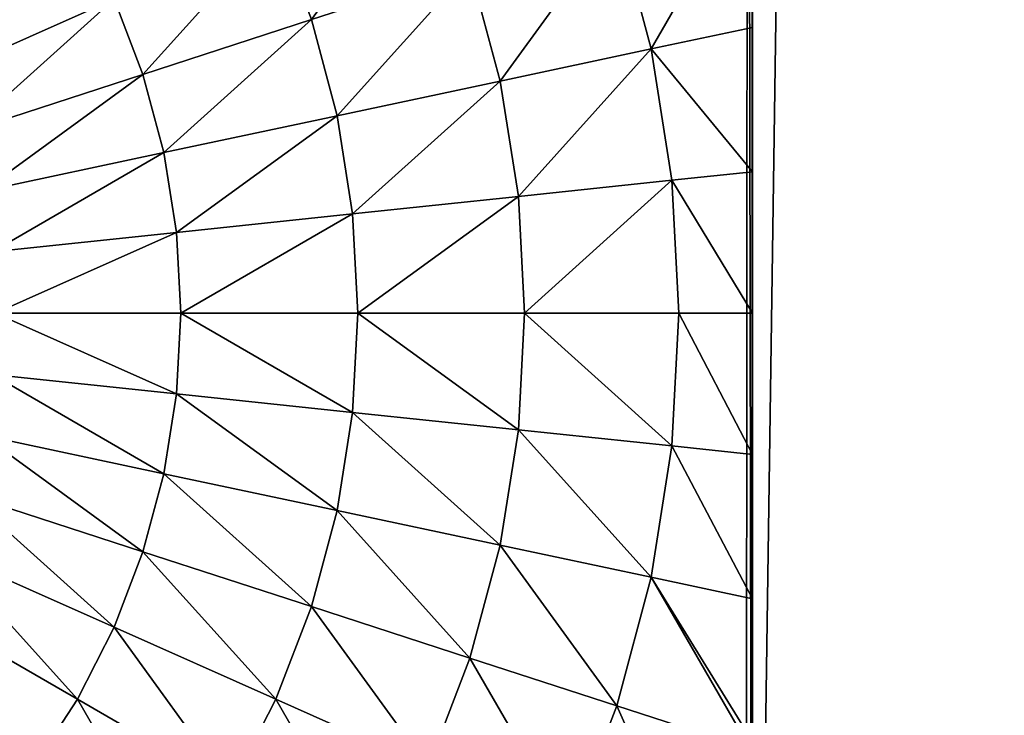
# Model space of a CAD drawing. Units: centimetres. Extents: x -245 to 422, y -471 to 466.
# Drawn here: x -51 to -48, y -192 to -190 of the extents above; entities that cross this region are included whole.
import ezdxf

# ---------------------------------------------------------------- set-up
doc = ezdxf.new("R2010")
doc.units = ezdxf.units.CM
doc.header["$LTSCALE"] = 2.54
doc.layers.get('0').update_dxf_attribs({"true_color": 0xffffff})

# ---------------------------------------------------------------- blocks, each defined once
blk = doc.blocks.new('Group#25')
at = {"color": 0}
mesh = blk.add_polyface(dxfattribs=at)
corners = [(0.0003, 7.987, 0), (0.0003, 0.064, 0.5901), (0.0003, 0.0204, 0), (0.0003, 0.1948, 1.1747), (0.0003, 0.3993, 1.7152), (0.0003, 0.411, 1.7428), (0, 0.4129, 1.7465), (0.0003, 0.4146, 1.7497), (0.0003, 0.5421, 2), (0.0003, 0.7702, 2.3511), (0.0003, 1.0336, 2.6765), (0.0011, 1.1852, 2.827), (0.0003, 1.3297, 2.9726), (0.0003, 1.6551, 3.2361), (0.0003, 2.0062, 3.4641), (0.0003, 2.3793, 3.6542), (0.0011, 2.7033, 3.7777), (0.0003, 2.7702, 3.8042), (0.0003, 3.1746, 3.9126), (0.0003, 3.5881, 3.9781), (0.0003, 4.0062, 4), (0.0003, 4.4243, 3.9781), (0.0003, 4.8379, 3.9126), (0.0003, 5.2423, 3.8042), (0.0003, 5.6332, 3.6542), (0.0003, 6.0062, 3.4641), (0.0003, 6.3574, 3.2361), (0.0003, 6.6827, 2.9726), (0.0003, 6.9788, 2.6765), (0.0003, 7.2423, 2.3511), (0.0003, 7.4703, 2), (0.0003, 7.6604, 1.627), (0.0003, 7.8104, 1.2361), (0.0003, 7.9188, 0.8317), (0.0003, 7.9843, 0.4181), (0.0003, 8.0062, 0)]
mesh.append_faces([[corners[k] for k in face] for face in [(0, 1, 2), (34, 0, 35)]], dxfattribs={"vtx0": -1, "color": 0})
mesh.append_faces([[corners[k] for k in face] for face in [(1, 0, 3), (3, 0, 4), (4, 0, 5), (5, 0, 6), (6, 0, 7), (7, 0, 8), (8, 0, 9), (9, 0, 10), (10, 0, 11), (11, 0, 12), (12, 0, 13), (13, 0, 14), (14, 0, 15), (15, 0, 16), (16, 0, 17), (17, 0, 18), (18, 0, 19), (19, 0, 20), (20, 0, 21), (21, 0, 22), (22, 0, 23), (23, 0, 24), (24, 0, 25), (25, 0, 26), (26, 0, 27), (27, 0, 28), (28, 0, 29), (29, 0, 30), (30, 0, 31), (31, 0, 32), (32, 0, 33), (33, 0, 34)]], dxfattribs={"vtx0": -1, "vtx1": -1, "color": 0})
mesh = blk.add_polyface(dxfattribs=at)
corners = [(0.0144, 0.0062, 0), (0.0003, 7.987, 0), (0.0003, 0.0204, 0), (0.0195, 8.0062, 0), (7.9922, 0.0062, 0), (7.9871, 8.0062, 0), (8.0003, 7.993, 0), (8.0003, 0.0142, 0)]
mesh.append_faces([[corners[k] for k in face] for face in [(0, 1, 2), (6, 4, 7)]], dxfattribs={"vtx0": -1, "color": 0})
mesh.append_faces([[corners[k] for k in face] for face in [(1, 0, 3), (3, 4, 5), (5, 4, 6)]], dxfattribs={"vtx0": -1, "vtx1": -1, "color": 0})
mesh.append_faces([[corners[k] for k in face] for face in [(3, 0, 4)]], dxfattribs={"vtx0": -1, "vtx2": -1, "color": 0})
mesh = blk.add_polyface(dxfattribs=at)
corners = [(0.4045, 5.173, 4.2015), (0.1641, 5.713, 3.7829), (0.0065, 5.3023, 3.7829), (0.5465, 5.5427, 4.2015)]
mesh.append_faces([[corners[k] for k in face] for face in [(0, 1, 2), (1, 0, 3)]], dxfattribs={"vtx0": -1, "color": 0})
mesh = blk.add_polyface(dxfattribs=at)
corners = [(1.4202, 5.1537, 4.8964), (1.1247, 5.6656, 4.574), (0.9667, 5.3556, 4.574), (1.5546, 5.4174, 4.8964)]
mesh.append_faces([[corners[k] for k in face] for face in [(0, 1, 2), (1, 0, 3)]], dxfattribs={"vtx0": -1, "color": 0})
mesh = blk.add_polyface(dxfattribs=at)
corners = [(2.0113, 5.1537, 5.1651), (1.7158, 5.6656, 4.8964), (1.5546, 5.4174, 4.8964), (2.1425, 5.3556, 5.1651)]
mesh.append_faces([[corners[k] for k in face] for face in [(0, 1, 2), (1, 0, 3)]], dxfattribs={"vtx0": -1, "color": 0})
mesh = blk.add_polyface(dxfattribs=at)
corners = [(0.842, 5.0308, 4.574), (0.5465, 5.5427, 4.2015), (0.4045, 5.173, 4.2015), (0.9667, 5.3556, 4.574)]
mesh.append_faces([[corners[k] for k in face] for face in [(0, 1, 2), (1, 0, 3)]], dxfattribs={"vtx0": -1, "color": 0})
mesh = blk.add_polyface(dxfattribs=at)
corners = [(2.5895, 5.0308, 5.3772), (2.294, 5.5427, 5.1651), (2.1425, 5.3556, 5.1651), (2.7046, 5.173, 5.3772)]
mesh.append_faces([[corners[k] for k in face] for face in [(0, 1, 2), (1, 0, 3)]], dxfattribs={"vtx0": -1, "color": 0})
mesh = blk.add_polyface(dxfattribs=at)
corners = [(1.902, 4.9392, 5.1651), (1.5546, 5.4174, 4.8964), (1.4202, 5.1537, 4.8964), (2.0113, 5.1537, 5.1651)]
mesh.append_faces([[corners[k] for k in face] for face in [(0, 1, 2), (1, 0, 3)]], dxfattribs={"vtx0": -1, "color": 0})
mesh = blk.add_polyface(dxfattribs=at)
corners = [(1.3142, 4.8774, 4.8964), (0.9667, 5.3556, 4.574), (0.842, 5.0308, 4.574), (1.4202, 5.1537, 4.8964)]
mesh.append_faces([[corners[k] for k in face] for face in [(0, 1, 2), (1, 0, 3)]], dxfattribs={"vtx0": -1, "color": 0})
mesh = blk.add_polyface(dxfattribs=at)
corners = [(2.4899, 4.8774, 5.3772), (2.1425, 5.3556, 5.1651), (2.0113, 5.1537, 5.1651), (2.5895, 5.0308, 5.3772)]
mesh.append_faces([[corners[k] for k in face] for face in [(0, 1, 2), (1, 0, 3)]], dxfattribs={"vtx0": -1, "color": 0})
mesh = blk.add_polyface(dxfattribs=at)
corners = [(0.302, 4.7904, 4.2015), (0.0003, 5.2791, 3.7829), (0.0003, 4.8545, 3.893), (0.0065, 5.3023, 3.7829), (0.4045, 5.173, 4.2015)]
mesh.append_faces([[corners[k] for k in face] for face in [(0, 1, 2), (3, 0, 4)]], dxfattribs={"vtx0": -1, "color": 0})
mesh.append_faces([[corners[k] for k in face] for face in [(1, 0, 3)]], dxfattribs={"vtx0": -1, "vtx1": -1, "color": 0})
mesh = blk.add_polyface(dxfattribs=at)
corners = [(0.752, 4.6948, 4.574), (0.4045, 5.173, 4.2015), (0.302, 4.7904, 4.2015), (0.842, 5.0308, 4.574)]
mesh.append_faces([[corners[k] for k in face] for face in [(0, 1, 2), (1, 0, 3)]], dxfattribs={"vtx0": -1, "color": 0})
mesh = blk.add_polyface(dxfattribs=at)
corners = [(1.8158, 4.7144, 5.1651), (1.4202, 5.1537, 4.8964), (1.3142, 4.8774, 4.8964), (1.902, 4.9392, 5.1651)]
mesh.append_faces([[corners[k] for k in face] for face in [(0, 1, 2), (1, 0, 3)]], dxfattribs={"vtx0": -1, "color": 0})
mesh = blk.add_polyface(dxfattribs=at)
corners = [(2.4069, 4.7144, 5.3772), (2.0113, 5.1537, 5.1651), (1.902, 4.9392, 5.1651), (2.4899, 4.8774, 5.3772)]
mesh.append_faces([[corners[k] for k in face] for face in [(0, 1, 2), (1, 0, 3)]], dxfattribs={"vtx0": -1, "color": 0})
mesh = blk.add_polyface(dxfattribs=at)
corners = [(1.2376, 4.5915, 4.8964), (0.842, 5.0308, 4.574), (0.752, 4.6948, 4.574), (1.3142, 4.8774, 4.8964)]
mesh.append_faces([[corners[k] for k in face] for face in [(0, 1, 2), (1, 0, 3)]], dxfattribs={"vtx0": -1, "color": 0})
mesh = blk.add_polyface(dxfattribs=at)
corners = [(2.3413, 4.5437, 5.3772), (1.902, 4.9392, 5.1651), (1.8158, 4.7144, 5.1651), (2.4069, 4.7144, 5.3772)]
mesh.append_faces([[corners[k] for k in face] for face in [(0, 1, 2), (1, 0, 3)]], dxfattribs={"vtx0": -1, "color": 0})
mesh = blk.add_polyface(dxfattribs=at)
corners = [(1.7535, 4.4819, 5.1651), (1.3142, 4.8774, 4.8964), (1.2376, 4.5915, 4.8964), (1.8158, 4.7144, 5.1651)]
mesh.append_faces([[corners[k] for k in face] for face in [(0, 1, 2), (1, 0, 3)]], dxfattribs={"vtx0": -1, "color": 0})
mesh = blk.add_polyface(dxfattribs=at)
corners = [(0.2401, 4.3992, 4.2015), (0.0003, 4.8545, 3.893), (0.0003, 4.4244, 3.9603), (0.302, 4.7904, 4.2015)]
mesh.append_faces([[corners[k] for k in face] for face in [(0, 1, 2), (1, 0, 3)]], dxfattribs={"vtx0": -1, "color": 0})
mesh = blk.add_polyface(dxfattribs=at)
corners = [(0.6976, 4.3511, 4.574), (0.302, 4.7904, 4.2015), (0.2401, 4.3992, 4.2015), (0.752, 4.6948, 4.574)]
mesh.append_faces([[corners[k] for k in face] for face in [(0, 1, 2), (1, 0, 3)]], dxfattribs={"vtx0": -1, "color": 0})
mesh = blk.add_polyface(dxfattribs=at)
corners = [(1.1913, 4.2992, 4.8964), (0.752, 4.6948, 4.574), (0.6976, 4.3511, 4.574), (1.2376, 4.5915, 4.8964)]
mesh.append_faces([[corners[k] for k in face] for face in [(0, 1, 2), (1, 0, 3)]], dxfattribs={"vtx0": -1, "color": 0})
mesh = blk.add_polyface(dxfattribs=at)
corners = [(2.294, 4.367, 5.3772), (1.8158, 4.7144, 5.1651), (1.7535, 4.4819, 5.1651), (2.3413, 4.5437, 5.3772)]
mesh.append_faces([[corners[k] for k in face] for face in [(0, 1, 2), (1, 0, 3)]], dxfattribs={"vtx0": -1, "color": 0})
mesh = blk.add_polyface(dxfattribs=at)
corners = [(1.7158, 4.2441, 5.1651), (1.2376, 4.5915, 4.8964), (1.1913, 4.2992, 4.8964), (1.7535, 4.4819, 5.1651)]
mesh.append_faces([[corners[k] for k in face] for face in [(0, 1, 2), (1, 0, 3)]], dxfattribs={"vtx0": -1, "color": 0})
mesh = blk.add_polyface(dxfattribs=at)
corners = [(2.2654, 4.1863, 5.3772), (1.7535, 4.4819, 5.1651), (1.7158, 4.2441, 5.1651), (2.294, 4.367, 5.3772)]
mesh.append_faces([[corners[k] for k in face] for face in [(0, 1, 2), (1, 0, 3)]], dxfattribs={"vtx0": -1, "color": 0})
mesh = blk.add_polyface(dxfattribs=at)
corners = [(0.2193, 4.0037, 4.2015), (0.0003, 4.4244, 3.9603), (0.0003, 4.0037, 3.9824), (0.2401, 4.3992, 4.2015)]
mesh.append_faces([[corners[k] for k in face] for face in [(0, 1, 2), (1, 0, 3)]], dxfattribs={"vtx0": -1, "color": 0})
mesh = blk.add_polyface(dxfattribs=at)
corners = [(0.6794, 4.0037, 4.574), (0.2401, 4.3992, 4.2015), (0.2193, 4.0037, 4.2015), (0.6976, 4.3511, 4.574)]
mesh.append_faces([[corners[k] for k in face] for face in [(0, 1, 2), (1, 0, 3)]], dxfattribs={"vtx0": -1, "color": 0})
mesh = blk.add_polyface(dxfattribs=at)
corners = [(1.1758, 4.0037, 4.8964), (0.6976, 4.3511, 4.574), (0.6794, 4.0037, 4.574), (1.1913, 4.2992, 4.8964)]
mesh.append_faces([[corners[k] for k in face] for face in [(0, 1, 2), (1, 0, 3)]], dxfattribs={"vtx0": -1, "color": 0})
mesh = blk.add_polyface(dxfattribs=at)
corners = [(1.7032, 4.0037, 5.1651), (1.1913, 4.2992, 4.8964), (1.1758, 4.0037, 4.8964), (1.7158, 4.2441, 5.1651)]
mesh.append_faces([[corners[k] for k in face] for face in [(0, 1, 2), (1, 0, 3)]], dxfattribs={"vtx0": -1, "color": 0})
mesh = blk.add_polyface(dxfattribs=at)
corners = [(2.2558, 4.0037, 5.3772), (1.7158, 4.2441, 5.1651), (1.7032, 4.0037, 5.1651), (2.2654, 4.1863, 5.3772)]
mesh.append_faces([[corners[k] for k in face] for face in [(0, 1, 2), (1, 0, 3)]], dxfattribs={"vtx0": -1, "color": 0})
mesh = blk.add_polyface(dxfattribs=at)
corners = [(0.2401, 3.6081, 4.2015), (0.0003, 4.0037, 3.9824), (0.0003, 3.5829, 3.9603), (0.2193, 4.0037, 4.2015)]
mesh.append_faces([[corners[k] for k in face] for face in [(0, 1, 2), (1, 0, 3)]], dxfattribs={"vtx0": -1, "color": 0})
mesh = blk.add_polyface(dxfattribs=at)
corners = [(0.2401, 3.6081, 4.2015), (0.6794, 4.0037, 4.574), (0.2193, 4.0037, 4.2015), (0.6976, 3.6562, 4.574)]
mesh.append_faces([[corners[k] for k in face] for face in [(0, 1, 2), (1, 0, 3)]], dxfattribs={"vtx0": -1, "color": 0})
mesh = blk.add_polyface(dxfattribs=at)
corners = [(0.6976, 3.6562, 4.574), (1.1758, 4.0037, 4.8964), (0.6794, 4.0037, 4.574), (1.1913, 3.7081, 4.8964)]
mesh.append_faces([[corners[k] for k in face] for face in [(0, 1, 2), (1, 0, 3)]], dxfattribs={"vtx0": -1, "color": 0})
mesh = blk.add_polyface(dxfattribs=at)
corners = [(1.1913, 3.7081, 4.8964), (1.7032, 4.0037, 5.1651), (1.1758, 4.0037, 4.8964), (1.7158, 3.7633, 5.1651)]
mesh.append_faces([[corners[k] for k in face] for face in [(0, 1, 2), (1, 0, 3)]], dxfattribs={"vtx0": -1, "color": 0})
mesh = blk.add_polyface(dxfattribs=at)
corners = [(1.7158, 3.7633, 5.1651), (2.2558, 4.0037, 5.3772), (1.7032, 4.0037, 5.1651), (2.2654, 3.821, 5.3772)]
mesh.append_faces([[corners[k] for k in face] for face in [(0, 1, 2), (1, 0, 3)]], dxfattribs={"vtx0": -1, "color": 0})
mesh = blk.add_polyface(dxfattribs=at)
corners = [(1.7535, 3.5255, 5.1651), (2.2654, 3.821, 5.3772), (1.7158, 3.7633, 5.1651), (2.294, 3.6404, 5.3772)]
mesh.append_faces([[corners[k] for k in face] for face in [(0, 1, 2), (1, 0, 3)]], dxfattribs={"vtx0": -1, "color": 0})
mesh = blk.add_polyface(dxfattribs=at)
corners = [(1.2376, 3.4158, 4.8964), (1.7158, 3.7633, 5.1651), (1.1913, 3.7081, 4.8964), (1.7535, 3.5255, 5.1651)]
mesh.append_faces([[corners[k] for k in face] for face in [(0, 1, 2), (1, 0, 3)]], dxfattribs={"vtx0": -1, "color": 0})
mesh = blk.add_polyface(dxfattribs=at)
corners = [(0.752, 3.3126, 4.574), (1.1913, 3.7081, 4.8964), (0.6976, 3.6562, 4.574), (1.2376, 3.4158, 4.8964)]
mesh.append_faces([[corners[k] for k in face] for face in [(0, 1, 2), (1, 0, 3)]], dxfattribs={"vtx0": -1, "color": 0})
mesh = blk.add_polyface(dxfattribs=at)
corners = [(0.302, 3.217, 4.2015), (0.6976, 3.6562, 4.574), (0.2401, 3.6081, 4.2015), (0.752, 3.3126, 4.574)]
mesh.append_faces([[corners[k] for k in face] for face in [(0, 1, 2), (1, 0, 3)]], dxfattribs={"vtx0": -1, "color": 0})
mesh = blk.add_polyface(dxfattribs=at)
corners = [(1.8158, 3.2929, 5.1651), (2.294, 3.6404, 5.3772), (1.7535, 3.5255, 5.1651), (2.3413, 3.4637, 5.3772)]
mesh.append_faces([[corners[k] for k in face] for face in [(0, 1, 2), (1, 0, 3)]], dxfattribs={"vtx0": -1, "color": 0})
mesh = blk.add_polyface(dxfattribs=at)
corners = [(0.302, 3.217, 4.2015), (0.0003, 3.5829, 3.9603), (0.0003, 3.1528, 3.893), (0.2401, 3.6081, 4.2015)]
mesh.append_faces([[corners[k] for k in face] for face in [(0, 1, 2), (1, 0, 3)]], dxfattribs={"vtx0": -1, "color": 0})
mesh = blk.add_polyface(dxfattribs=at)
corners = [(1.3142, 3.1299, 4.8964), (1.7535, 3.5255, 5.1651), (1.2376, 3.4158, 4.8964), (1.8158, 3.2929, 5.1651)]
mesh.append_faces([[corners[k] for k in face] for face in [(0, 1, 2), (1, 0, 3)]], dxfattribs={"vtx0": -1, "color": 0})
mesh = blk.add_polyface(dxfattribs=at)
corners = [(1.902, 3.0681, 5.1651), (2.3413, 3.4637, 5.3772), (1.8158, 3.2929, 5.1651), (2.4069, 3.2929, 5.3772)]
mesh.append_faces([[corners[k] for k in face] for face in [(0, 1, 2), (1, 0, 3)]], dxfattribs={"vtx0": -1, "color": 0})
mesh = blk.add_polyface(dxfattribs=at)
corners = [(0.842, 2.9765, 4.574), (1.2376, 3.4158, 4.8964), (0.752, 3.3126, 4.574), (1.3142, 3.1299, 4.8964)]
mesh.append_faces([[corners[k] for k in face] for face in [(0, 1, 2), (1, 0, 3)]], dxfattribs={"vtx0": -1, "color": 0})
mesh = blk.add_polyface(dxfattribs=at)
corners = [(0.4045, 2.8344, 4.2015), (0.752, 3.3126, 4.574), (0.302, 3.217, 4.2015), (0.842, 2.9765, 4.574)]
mesh.append_faces([[corners[k] for k in face] for face in [(0, 1, 2), (1, 0, 3)]], dxfattribs={"vtx0": -1, "color": 0})
mesh = blk.add_polyface(dxfattribs=at)
corners = [(1.4202, 2.8536, 4.8964), (1.8158, 3.2929, 5.1651), (1.3142, 3.1299, 4.8964), (1.902, 3.0681, 5.1651)]
mesh.append_faces([[corners[k] for k in face] for face in [(0, 1, 2), (1, 0, 3)]], dxfattribs={"vtx0": -1, "color": 0})
mesh = blk.add_polyface(dxfattribs=at)
corners = [(2.0113, 2.8536, 5.1651), (2.4069, 3.2929, 5.3772), (1.902, 3.0681, 5.1651), (2.4899, 3.1299, 5.3772)]
mesh.append_faces([[corners[k] for k in face] for face in [(0, 1, 2), (1, 0, 3)]], dxfattribs={"vtx0": -1, "color": 0})
mesh = blk.add_polyface(dxfattribs=at)
corners = [(0.0065, 2.705, 3.7829), (0.0003, 3.1528, 3.893), (0.0003, 2.7283, 3.7829), (0.302, 3.217, 4.2015), (0.4045, 2.8344, 4.2015)]
mesh.append_faces([[corners[k] for k in face] for face in [(0, 1, 2), (3, 0, 4)]], dxfattribs={"vtx0": -1, "color": 0})
mesh.append_faces([[corners[k] for k in face] for face in [(1, 0, 3)]], dxfattribs={"vtx0": -1, "vtx1": -1, "color": 0})
mesh = blk.add_polyface(dxfattribs=at)
corners = [(0.9667, 2.6517, 4.574), (1.3142, 3.1299, 4.8964), (0.842, 2.9765, 4.574), (1.4202, 2.8536, 4.8964)]
mesh.append_faces([[corners[k] for k in face] for face in [(0, 1, 2), (1, 0, 3)]], dxfattribs={"vtx0": -1, "color": 0})
mesh = blk.add_polyface(dxfattribs=at)
corners = [(2.1425, 2.6517, 5.1651), (2.4899, 3.1299, 5.3772), (2.0113, 2.8536, 5.1651), (2.5895, 2.9765, 5.3772)]
mesh.append_faces([[corners[k] for k in face] for face in [(0, 1, 2), (1, 0, 3)]], dxfattribs={"vtx0": -1, "color": 0})
blk = doc.blocks.new('Grupa#38')
at = {"color": 252, "true_color": 0x8e8e8e}
blk.add_blockref('Group#25', (0, 0, 73.529), dxfattribs=at)
at = {"color": 0}
mesh = blk.add_polyface(dxfattribs=at)
corners = [(8, 8.0142, -15), (0, 0.0142, -15), (0, 8.0142, -15), (8, 0.0142, -15)]
mesh.append_faces([[corners[k] for k in face] for face in [(0, 1, 2), (1, 0, 3)]], dxfattribs={"vtx0": -1, "color": 0})
mesh = blk.add_polyface(dxfattribs=at)
corners = [(0, 8.0142, 73.529), (0, 0.0142, -15), (0, 0.0142, 73.529), (0, 8.0142, -15)]
mesh.append_faces([[corners[k] for k in face] for face in [(0, 1, 2), (1, 0, 3)]], dxfattribs={"vtx0": -1, "color": 0})
mesh = blk.add_polyface(dxfattribs=at)
corners = [(8, 0.0142, 73.529), (0, 8.0142, 73.529), (0, 0.0142, 73.529), (8, 8.0142, 73.529)]
mesh.append_faces([[corners[k] for k in face] for face in [(0, 1, 2), (1, 0, 3)]], dxfattribs={"vtx0": -1, "color": 0})
blk = doc.blocks.new('Grupa#36')
at = {"color": 252, "true_color": 0x8e8e8e}
mesh = blk.add_polyface(dxfattribs=at)
corners = [(0, 100.4618, 122.7735), (0, -5, 3.7778), (0, -5, 18.7564), (0, 100.4618, 106.9905)]
mesh.append_faces([[corners[k] for k in face] for face in [(0, 1, 2), (1, 0, 3)]], dxfattribs={"vtx0": -1, "color": 252})
mesh = blk.add_polyface(dxfattribs=at)
corners = [(1.5, 100.4618, 106.9905), (0, -5, 3.7778), (0, 100.4618, 106.9905), (1.5, -5, 3.7778)]
mesh.append_faces([[corners[k] for k in face] for face in [(0, 1, 2), (1, 0, 3)]], dxfattribs={"vtx0": -1, "color": 252})
mesh = blk.add_polyface(dxfattribs=at)
corners = [(1.5, -5, 18.7564), (0, 100.4618, 122.7735), (0, -5, 18.7564), (1.5, 100.4618, 122.7735)]
mesh.append_faces([[corners[k] for k in face] for face in [(0, 1, 2), (1, 0, 3)]], dxfattribs={"vtx0": -1, "color": 252})
blk = doc.blocks.new('STEEL+ burta schod_w 120#2')
at = {"color": 252, "true_color": 0x8e8e8e}
blk.add_blockref('Grupa#36', (-1.5, 5, 60.1059), dxfattribs=at)
blk = doc.blocks.new('Grupa#46')
at = {"color": 0}
blk.add_blockref('STEEL+ burta schod_w 120#2', (11.4338, 0), dxfattribs=at)
blk = doc.blocks.new('STEEL schody 120 65 lidka')
at = {"color": 3, "true_color": 0x00ff00}
blk.add_blockref('Grupa#46', (0, 0), dxfattribs=at)
at = {"color": 253, "true_color": 0xa8a8a8, "rotation": 180}
blk.add_blockref('Grupa#38', (9.9338, 8.0142, 15), dxfattribs=at)
blk = doc.blocks.new('1709 2d')
blk.add_line((3535.647, 108.253), (3535.647, 82.745))

msp = doc.modelspace()

# ---------------------------------------------------------------- block references
at = {"xscale": 0.1, "yscale": 0.1, "zscale": 0.1}
msp.add_blockref('1709 2d', (-402.7422, -200.5766, 0.3073), dxfattribs=at)
at = {"color": 0}
msp.add_blockref('STEEL schody 120 65 lidka', (-59.111, -195.0371, 0.2947), dxfattribs=at)

doc.saveas('drawing.dxf')
